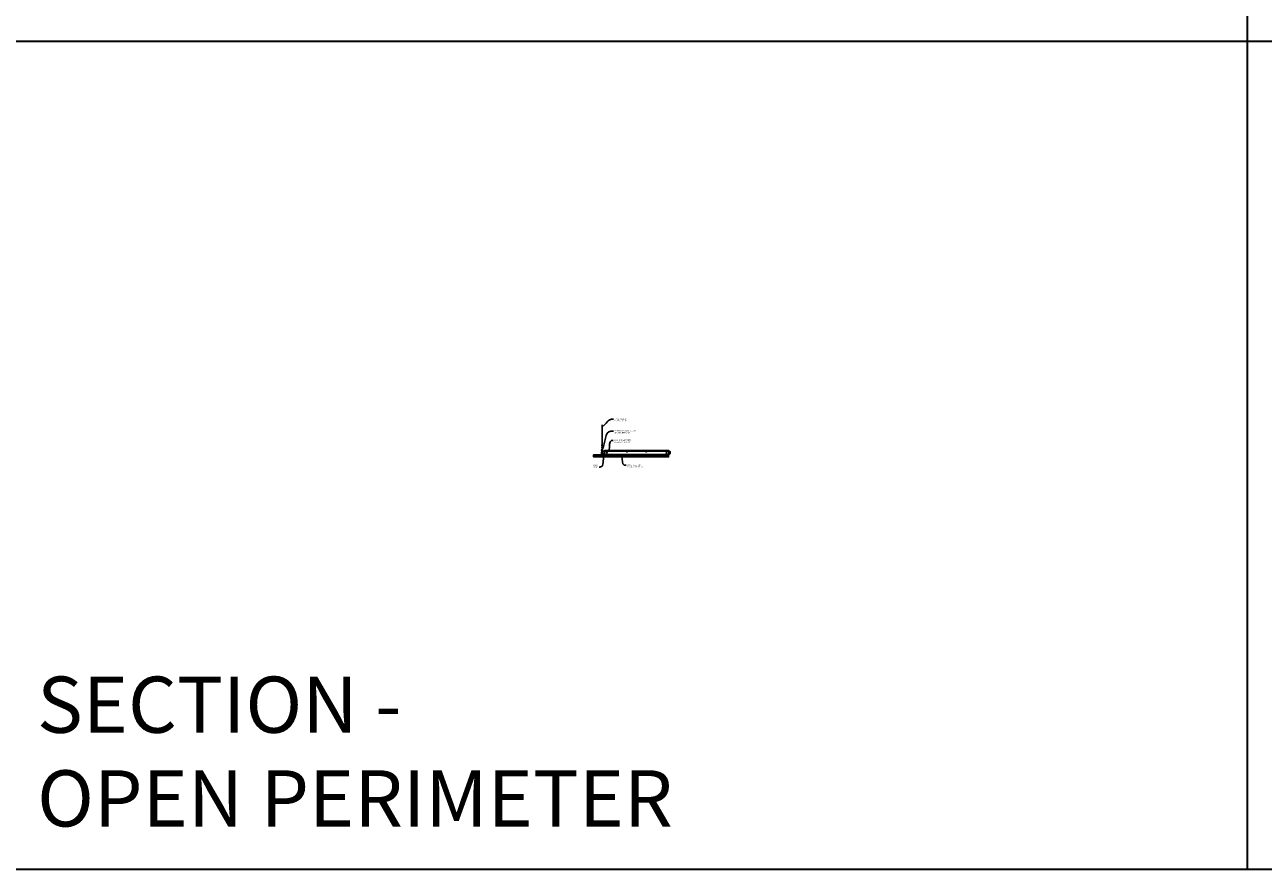
# Model space of a CAD drawing. Units: inches. Extents: x 0 to 1728, y 0 to 1152.
# Drawn here: x 870 to 1302, y 0 to 295 of the extents above; entities that cross this region are included whole.
import ezdxf
from ezdxf import colors
from ezdxf.entities.mleader import LeaderData, LeaderLine
from ezdxf.math import Vec2, Vec3

# ---------------------------------------------------------------- set-up
doc = ezdxf.new("R2010")
doc.units = ezdxf.units.IN
doc.header["$MEASUREMENT"] = 0
for name, color, linetype, lineweight in [('Z-ANNO-NOTE', 7, 'Continuous', 35), ('Z-CLNG-SUSP', 3, 'Continuous', 18), ('Z-CLNG-TEES', 3, 'Continuous', 18), ('Z-CLNG-WOOD', 5, 'Continuous', 25)]:
    doc.layers.add(name, color=color, linetype=linetype, lineweight=lineweight)
doc.layers.add('Z-ANNO-NPLT', color=252, linetype='Continuous', lineweight=35, plot=False)
doc.layers.add('Z-ANNO-RDME', color=252, linetype='Continuous', lineweight=35, plot=False)
doc.styles.add('1-4', font='arial.ttf', dxfattribs={"height": 0.375})
doc.styles.get("Standard").update_dxf_attribs({"font": 'arial.ttf', "height": 0.09375})

msp = doc.modelspace()

# ---------------------------------------------------------------- linework, layer by layer
at = {"layer": 'Z-ANNO-NPLT'}
for p, q in [((1296, 1152), (1296, 0)), ((1728, 288.805562), (0, 288.805562))]:
    msp.add_line(p, q, dxfattribs=at)
msp.add_lwpolyline([(1728, 0), (1728, 1152), (0, 1152), (0, 0)], close=True, dxfattribs=at)
at = {"layer": 'Z-CLNG-SUSP'}
for p, q in [((1070.00008, 144.730657), (1072.00008, 144.730657)), ((1070.82608, 144.643301), (1070.82608, 144.676501)), ((1071.17408, 144.676501), (1070.82608, 144.676501)), ((1071.17408, 144.643301), (1070.82608, 144.643301)), ((1070.855743, 144.554427), (1070.855743, 144.643301)), ((1070.888543, 144.535501), (1071.111618, 144.535501)), ((1070.91808, 145.160876), (1071.08208, 145.192126)), ((1070.91808, 145.098376), (1071.08208, 145.129626)), ((1070.91808, 145.035876), (1071.08208, 145.067126)), ((1070.91808, 144.973376), (1071.08208, 145.004626)), ((1070.91808, 144.910876), (1071.08208, 144.942126)), ((1070.91808, 144.848376), (1071.08208, 144.879626)), ((1070.91808, 144.785876), (1071.08208, 144.817126)), ((1070.91808, 144.723376), (1071.08208, 144.754626)), ((1070.927912, 144.643301), (1070.927912, 144.554427)), ((1070.948151, 145.249572), (1071.00008, 145.301501)), ((1070.948151, 144.676501), (1070.948151, 145.249572)), ((1070.974432, 145.249572), (1071.00008, 145.301501)), ((1071.05201, 145.249572), (1070.974432, 145.249572)), ((1071.05201, 145.249572), (1071.00008, 145.301501)), ((1071.05201, 144.676501), (1071.05201, 145.249572)), ((1071.072249, 144.643301), (1071.072249, 144.554427)), ((1071.144418, 144.643301), (1071.144418, 144.554427)), ((1071.17408, 144.643301), (1071.17408, 144.676501))]:
    msp.add_line(p, q, dxfattribs=at)
msp.add_lwpolyline([(1070.00008, 144.754657), (1072.00008, 144.754657), (1072.00008, 144.44581), (1070.00008, 144.44581)], close=True, dxfattribs=at)
at = {"layer": 'Z-CLNG-SUSP', "extrusion": (0, 0, -1), "flags": 128}
for points in [[(-1070.927912, 144.554427), (-1070.910734, 144.540574), (-1070.891827, 144.537974), (-1070.87292, 144.540574), (-1070.855743, 144.554427)], [(-1071.072249, 144.554427), (-1071.037895, 144.540574), (-1071.00008, 144.537974), (-1070.962266, 144.540574), (-1070.927912, 144.554427)], [(-1071.144418, 144.554427), (-1071.127241, 144.540574), (-1071.108333, 144.537974), (-1071.089426, 144.540574), (-1071.072249, 144.554427)]]:
    msp.add_lwpolyline(points, dxfattribs=at)
at = {"layer": 'Z-CLNG-SUSP', "flags": 128}
msp.add_lwpolyline([(1070.948151, 145.145251), (1070.948169, 145.146071), (1070.948223, 145.146998), (1070.948313, 145.148033), (1070.948439, 145.149174), (1070.948601, 145.150421), (1070.948799, 145.151773), (1070.949032, 145.153229), (1070.949301, 145.154788), (1070.949605, 145.156448), (1070.949944, 145.15821), (1070.950318, 145.160071), (1070.950726, 145.16203), (1070.951169, 145.164087), (1070.951646, 145.166238), (1070.952156, 145.168484), (1070.9527, 145.170822), (1070.953276, 145.173251), (1070.953885, 145.175768), (1070.954526, 145.178374), (1070.955199, 145.181064), (1070.955903, 145.183839), (1070.956638, 145.186695), (1070.957403, 145.18963), (1070.958197, 145.192644), (1070.959021, 145.195733), (1070.959873, 145.198895), (1070.960753, 145.202129), (1070.96166, 145.205432), (1070.962594, 145.208802), (1070.963554, 145.212236), (1070.96454, 145.215732), (1070.96555, 145.219287), (1070.966584, 145.2229), (1070.967641, 145.226567), (1070.968721, 145.230286), (1070.969823, 145.234055), (1070.970945, 145.237871), (1070.972088, 145.24173), (1070.973251, 145.245632), (1070.974432, 145.249572)], dxfattribs=at)
at = {"layer": 'Z-CLNG-SUSP'}
for centre, start, end in [((1070.888543, 144.573387), 210.03010799, 270), ((1071.111618, 144.573387), 270, 329.96989201)]:
    msp.add_arc(centre, 0.037886, start, end, dxfattribs=at)
at = {"layer": 'Z-CLNG-TEES'}
for p, q in [((1070.94778, 147.909535), (1070.869168, 147.955297)), ((1070.94778, 148.028985), (1070.923846, 148.044436)), ((1070.75008, 145.504657), (1070.87508, 145.629657)), ((1070.75008, 145.129657), (1070.75008, 145.504657)), ((1070.75008, 145.129657), (1070.87508, 145.004657)), ((1070.893729, 145.629657), (1070.87508, 145.629657)), ((1070.87508, 145.004657), (1070.984455, 145.004657)), ((1070.984455, 145.57391), (1070.984455, 145.687494)), ((1071.015705, 145.004657), (1071.81258, 145.004657)), ((1071.81258, 145.629657), (1071.106432, 145.629657)), ((1071.37508, 144.817157), (1071.37508, 145.004657)), ((1071.37508, 144.879657), (1071.504956, 144.879657)), ((1071.37508, 144.817157), (1071.37508, 144.828407)), ((1071.37508, 144.817157), (1071.479067, 144.817157)), ((1071.43758, 145.754657), (1071.87508, 146.254657)), ((1071.43758, 145.629657), (1071.43758, 145.754657)), ((1071.479067, 144.817157), (1071.541567, 144.754657)), ((1071.504956, 144.879657), (1071.567456, 144.817157)), ((1071.519612, 145.848407), (1094.480549, 145.848407)), ((1071.567456, 144.817157), (1094.432705, 144.817157)), ((1071.629956, 144.754657), (1094.458593, 144.754657)), ((1071.87508, 146.254657), (1094.12508, 146.254657)), ((1071.87508, 145.067157), (1071.87508, 145.567157)), ((1094.56258, 145.754657), (1094.12508, 146.254657)), ((1094.12508, 145.067157), (1094.12508, 145.567157)), ((1094.18758, 145.629657), (1094.893729, 145.629657)), ((1094.984455, 145.004657), (1094.18758, 145.004657)), ((1094.495205, 144.879657), (1094.432705, 144.817157)), ((1094.521093, 144.817157), (1094.458593, 144.754657)), ((1094.62508, 144.879657), (1094.495205, 144.879657)), ((1094.62508, 144.817157), (1094.521093, 144.817157)), ((1094.56258, 145.629657), (1094.56258, 145.754657)), ((1094.62508, 145.629657), (1094.56258, 145.629657)), ((1094.62508, 144.817157), (1094.62508, 145.004657)), ((1094.893729, 145.629657), (1094.87508, 145.629657))]:
    msp.add_line(p, q, dxfattribs=at)
for points in [[(1070.866027, 147.790349), (1071.05238, 147.906202), (1071.05238, 155.077882)], [(1070.94778, 147.841173), (1070.94778, 155.077882)], [(1070.866027, 147.530349), (1071.05238, 147.646202), (1071.05238, 147.783036)], [(1070.866027, 147.270349), (1071.05238, 147.386202), (1071.05238, 147.523036)], [(1070.866027, 147.010349), (1071.05238, 147.126202), (1071.05238, 147.263036)]]:
    msp.add_lwpolyline(points, dxfattribs=at)
for points in [[(1071.05238, 147.003036), (1071.05238, 146.932409, 0.0349095215), (1071.057243, 146.862845), (1070.94778, 146.744208, 0.4212215827), (1070.917455, 145.604131, 0.1503225811), (1070.984455, 145.57391)], [(1071.052399, 146.928084), (1071.130992, 146.882332, -0.4796122098), (1071.143118, 146.801667), (1070.94778, 146.589957, 0.3684974774), (1070.976961, 145.693533, 0.0774598364), (1070.984455, 145.687494)], [(1070.94778, 147.656169), (1070.869168, 147.701931, -0.5792866085), (1070.869756, 147.792667)], [(1070.94778, 147.396169), (1070.869168, 147.441931, -0.5792866085), (1070.869756, 147.532667)], [(1070.94778, 147.136169), (1070.869168, 147.181931, -0.5792866085), (1070.869756, 147.272667)], [(1070.869756, 147.012667, 0.5792866085), (1070.869168, 146.921931), (1070.94778, 146.876169)], [(1071.05238, 147.968094), (1071.130992, 147.922332, -0.5653491315), (1071.132293, 147.832716), (1070.94778, 147.718007), (1070.94778, 147.581173)], [(1070.94778, 147.321173), (1070.94778, 147.458007), (1071.132293, 147.572716, 0.5653491315), (1071.130992, 147.662332), (1071.05238, 147.708094)], [(1071.05238, 147.448094), (1071.130992, 147.402332, -0.5653491315), (1071.132293, 147.312716), (1070.94778, 147.198007), (1070.94778, 147.061173)], [(1071.05238, 147.188094), (1071.130992, 147.142332, -0.5653491315), (1071.132293, 147.052716), (1070.94778, 146.938007), (1070.94778, 146.89702, 0.0675280876), (1070.965855, 146.763798)], [(1071.015705, 145.687494, 0.0774598364), (1071.0232, 145.693533, 0.3664409479), (1071.054942, 146.587701, -0.0414137308), (1071.009336, 146.656673)], [(1071.015705, 145.57391, 0.1503225811), (1071.082705, 145.604131, 0.3676622554), (1071.1509, 146.634394, -0.0628565391), (1071.089443, 146.743493)]]:
    msp.add_lwpolyline(points, format="xyb", dxfattribs=at)
for points in [[(1071.421955, 144.812971), (1071.37508, 144.785907), (1071.046955, 144.785907, -0.4142135624), (1071.015705, 144.817157), (1071.015705, 145.817157, -0.4142135624), (1071.046955, 145.848407), (1071.09383, 145.848407, 0.4142135624), (1071.12508, 145.879657), (1071.12508, 146.223407, 0.4142135624), (1071.09383, 146.254657), (1070.90633, 146.254657, 0.4142135624), (1070.87508, 146.223407), (1070.87508, 145.879657, 0.4142135624), (1070.90633, 145.848407), (1070.953205, 145.848407, -0.4142135624), (1070.984455, 145.817157), (1070.984455, 144.817157, -0.4142135624), (1070.953205, 144.785907), (1070.62508, 144.785907), (1070.578205, 144.812971, 1.3032253728), (1070.56258, 144.754657), (1071.43758, 144.754657, 1.3032253728)], [(1070.953205, 145.865077), (1070.90633, 145.865077, -0.4142135624), (1070.890705, 145.880702), (1070.890705, 146.224452, -0.4142135624), (1070.90633, 146.240077), (1071.09383, 146.240077, -0.4142135624), (1071.109455, 146.224452), (1071.109455, 145.880702, -0.4142135624), (1071.09383, 145.865077), (1071.046955, 145.865077, 0.4142135624), (1071.00008, 145.818202, 0.4142135624)]]:
    msp.add_lwpolyline(points, format="xyb", close=True, dxfattribs=at)
for centre, radius in [((1070.89548, 148.000497), 0.0523), ((1071.75008, 145.473407), 0.078125), ((1071.75008, 145.160907), 0.078125), ((1072.62508, 145.332782), 0.15625), ((1079.62508, 145.629657), 0.125), ((1086.37508, 145.629657), 0.125), ((1093.37508, 145.332782), 0.15625), ((1094.25008, 145.473407), 0.078125), ((1094.25008, 145.160907), 0.078125)]:
    msp.add_circle(centre, radius, dxfattribs=at)
for centre, start, end in [((1071.81258, 145.567157), 360, 90), ((1071.81258, 145.067157), 270, 0), ((1094.18758, 145.567157), 90, 180), ((1094.18758, 145.067157), 180, 270)]:
    msp.add_arc(centre, 0.0625, start, end, dxfattribs=at)
at = {"layer": 'Z-CLNG-WOOD'}
for p, q in [((1067.99992, 144.402781), (1094.136446, 144.402781)), ((1068.00008, 144.462379), (1070.00008, 144.462379)), ((1068.00008, 144.272781), (1094.136446, 144.272781)), ((1068.00008, 144.212781), (1094.136446, 144.212781)), ((1072.00008, 144.462781), (1094.136446, 144.462781))]:
    msp.add_line(p, q, dxfattribs=at)
msp.add_lwpolyline([(1072.00008, 144.587781), (1094.136446, 144.587781), (1094.136446, 143.837781), (1067.999429, 143.837783), (1068.00008, 144.587781), (1070.00008, 144.587781)], dxfattribs=at)

# ---------------------------------------------------------------- texts
at = {"layer": 'Z-ANNO-RDME', "insert": (873.875309, 8.776948), "char_height": 19.61711113, "width": 412.22692483, "attachment_point": 7}
msp.add_mtext('SECTION -\\POPEN PERIMETER', dxfattribs=at)

# ---------------------------------------------------------------- leaders
at = {"layer": 'Z-ANNO-NOTE'}
ml = msp.add_multileader_mtext('Standard', dxfattribs=at)
ml.set_content('HANGER WIRE (BY \\PSUBCONTRACTOR)', color=256, style='1-4')
ml.set_leader_properties()
ml.build(insert=Vec2(0, 0))
ml.multileader.update_dxf_attribs({"leader_type": 2, "text_right_attachment_type": 3, "dogleg_length": 0.36, "arrow_head_size": 0.375, "scale": 4})
ctx = ml.context
ctx.base_point, ctx.scale, ctx.char_height, ctx.arrow_head_size, ctx.landing_gap_size, ctx.plane_origin = Vec3(1074.937228, 156.989162), 4, 0.375, 0.375, 0.36, Vec3(1073.582321, 156.502492)
ctx.right_attachment = 3
notes = []
notes.append((ctx, [(0, (1, 1, 0), (1073.497228, 156.989162), (1, 0), 1.44, [(0, [(1070.997775, 154.387341), (1074.282578, 156.989162)], 0, [])])]))
ctx.mtext.insert, ctx.mtext.flow_direction = Vec3(1075.297228, 157.231786), 5
ml = msp.add_multileader_mtext('Standard', dxfattribs=at)
ml.set_content('15/16" HD T-BAR MAINRUNNER\\P(BY SUBCONTRACTOR)', color=256, style='1-4')
ml.set_leader_properties()
ml.build(insert=Vec2(0, 0))
ml.multileader.update_dxf_attribs({"leader_type": 2, "text_right_attachment_type": 3, "dogleg_length": 0.36, "arrow_head_size": 0.375, "scale": 4})
ctx = ml.context
ctx.base_point, ctx.scale, ctx.char_height, ctx.arrow_head_size, ctx.landing_gap_size, ctx.plane_origin = Vec3(1074.919993, 152.881588), 4, 0.375, 0.375, 0.36, Vec3(1073.565086, 152.394919)
ctx.right_attachment = 3
notes.append((ctx, [(0, (1, 1, 0), (1073.479993, 152.881588), (1, 0), 1.44, [(0, [(1071.00008, 146.254657), (1073.997502, 152.881588)], 0, [])])]))
ctx.mtext.insert, ctx.mtext.flow_direction = Vec3(1075.279993, 153.124213), 5
ml = msp.add_multileader_mtext('Standard', dxfattribs=at)
ml.set_content('15/16" T-BAR CROSSTEE\\P(BY SUBCONTRACTOR)', color=256, style='1-4')
ml.set_leader_properties()
ml.build(insert=Vec2(0, 0))
ml.multileader.update_dxf_attribs({"leader_type": 2, "text_right_attachment_type": 3, "dogleg_length": 0.36, "arrow_head_size": 0.375, "scale": 4})
ctx = ml.context
ctx.base_point, ctx.scale, ctx.char_height, ctx.arrow_head_size, ctx.landing_gap_size, ctx.plane_origin = Vec3(1074.850891, 149.602922), 4, 0.375, 0.375, 0.36, Vec3(1073.495984, 149.116252)
ctx.right_attachment = 3
notes.append((ctx, [(0, (1, 1, 0), (1073.410891, 149.602922), (1, 0), 1.44, [(0, [(1073.362735, 145.998993), (1074.232555, 149.602922)], 0, [])])]))
ctx.mtext.insert, ctx.mtext.flow_direction = Vec3(1075.210891, 149.845546), 5
ml = msp.add_multileader_mtext('Standard', dxfattribs=at)
ml.set_content('9WOOD\\PZ-CLIP', color=256, style='1-4')
ml.set_leader_properties()
ml.build(insert=Vec2(0, 0))
ml.multileader.update_dxf_attribs({"leader_type": 2, "text_right_attachment_type": 3, "dogleg_length": 0.36, "arrow_head_size": 0.375, "scale": 4})
ctx = ml.context
ctx.base_point, ctx.scale, ctx.char_height, ctx.arrow_head_size, ctx.landing_gap_size, ctx.plane_origin = Vec3(1067.286587, 140.966159), 4, 0.375, 0.375, 0.36, Vec3(1071.770411, 141.127979)
ctx.right_attachment, ctx.text_align_type = 3, 2
notes.append((ctx, [(1, (1, 1, 0), (1071.376072, 140.328113), (-1, 0), 1.44, [(0, [(1071.668578, 144.605276), (1070.444526, 140.343461)], 0, [])])]))
ctx.mtext.insert, ctx.mtext.alignment, ctx.mtext.flow_direction = Vec3(1069.576072, 141.156857), 3, 5
ml = msp.add_multileader_mtext('Standard', dxfattribs=at)
ml.set_content('9WOOD FLUSH JOINT\\PLINEAR WOOD CEILING', color=256, style='1-4')
ml.set_leader_properties()
ml.build(insert=Vec2(0, 0))
ml.multileader.update_dxf_attribs({"leader_type": 2, "text_right_attachment_type": 3, "dogleg_length": 0.36, "arrow_head_size": 0.375, "scale": 4})
ctx = ml.context
ctx.base_point, ctx.scale, ctx.char_height, ctx.arrow_head_size, ctx.landing_gap_size, ctx.plane_origin = Vec3(1079.371841, 141.018563), 4, 0.375, 0.375, 0.36, Vec3(1078.016934, 140.531894)
ctx.right_attachment = 3
notes.append((ctx, [(0, (1, 1, 0), (1077.931841, 141.018563), (1, 0), 1.44, [(0, [(1077.695933, 144.326885), (1078.7078, 141.014642)], 0, [])])]))
ctx.mtext.insert, ctx.mtext.flow_direction = Vec3(1079.731841, 141.209261), 5
for ctx, leaders in notes:
    for number, flags, end, landing, length, lines in leaders:
        leader = LeaderData()
        leader.index, (leader.has_last_leader_line, leader.has_dogleg_vector, leader.attachment_direction) = number, flags
        leader.last_leader_point, leader.dogleg_vector, leader.dogleg_length = Vec3(end), Vec3(landing), length
        for number, points, colour, breaks in lines:
            line = LeaderLine()
            line.index, line.vertices, line.color, line.breaks = number, Vec3.list(points), colors.encode_raw_color(colour), breaks
            leader.lines.append(line)
        ctx.leaders.append(leader)

doc.saveas('drawing.dxf')
